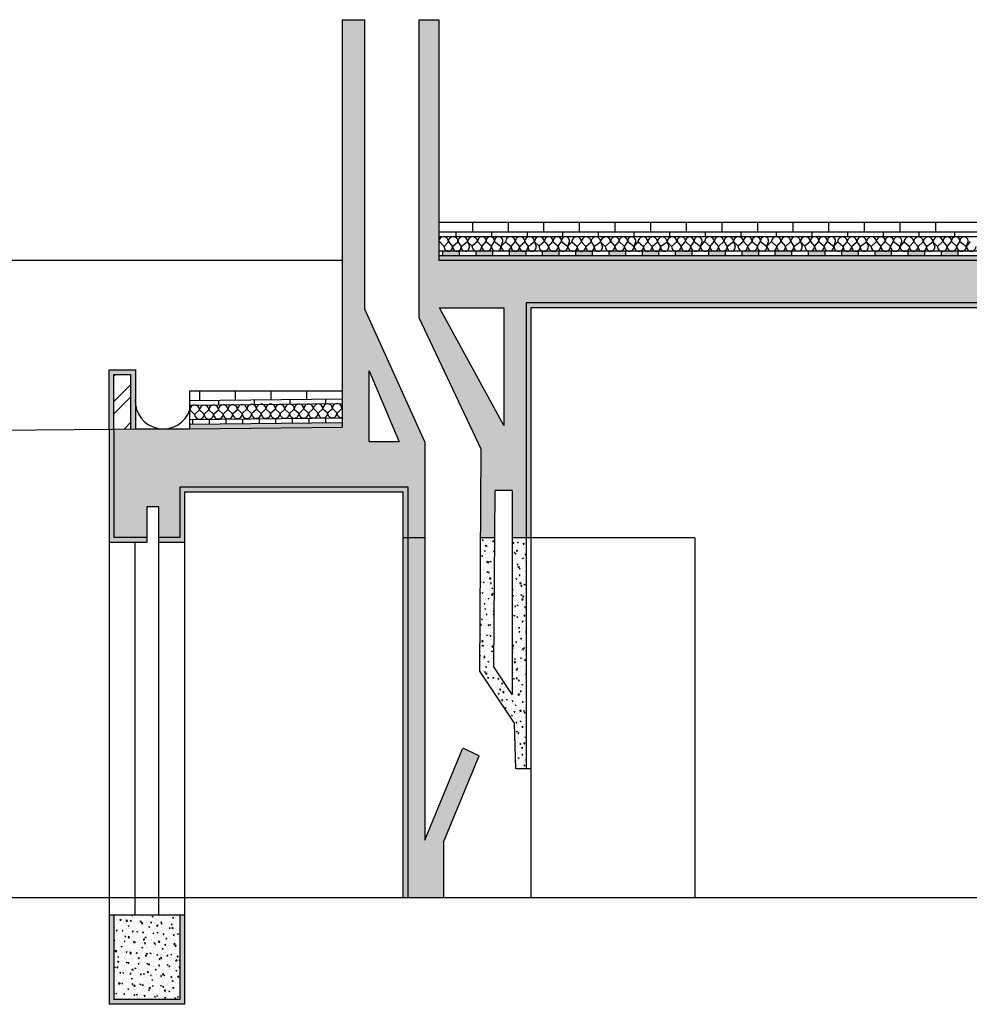
# Model space of a CAD drawing. Units: metres. Extents: x 17.8 to 52.3, y 14.9 to 51.5.
# Drawn here: x 24.7 to 28.7, y 14.9 to 19.1 of the extents above; entities that cross this region are included whole.
import ezdxf

# ---------------------------------------------------------------- set-up
doc = ezdxf.new("R2010")
doc.units = ezdxf.units.M
doc.header["$LTSCALE"] = 0.1
doc.header["$MEASUREMENT"] = 0
for name, color, linetype in [('Corte', 1, 'Continuous'), ('Corte reboco', 30, 'Continuous'), ('Pormenor corte', 1, 'Continuous'), ('VIsta do corte', 40, 'Continuous'), ('Vãos100', 1, 'Continuous')]:
    doc.layers.add(name, color=color, linetype=linetype)
pattern_1 = [(50, (-7.02405, 0), (0.04303561, -0.003765128), [0.0045, -0.0495]), (355, (-7.02405, 0), (-0.00832508, 0.04513153), [0.0036, -0.0396]), (100.45144, (-7.020465, -0.000314), (0.03471053, 0.0413664), [0.00382441, -0.042068527]), (46.1842, (-7.02405, 0.012), (0.06403448, -0.00993116), [0.00675, -0.07425]), (96.63564, (-7.018715, 0.01117), (0.05607972, 0.05844712), [0.00573662, -0.06310283]), (351.18416, (-7.02405, 0.012), (0.05607972, 0.05844712), [0.0054, -0.0594]), (21, (-7.01805, 0.009), (0.035814423, -0.024157133), [0.0045, -0.0495]), (326, (-7.01805, 0.009), (0.01459892, 0.043509003), [0.0036, -0.0396]), (71.45144, (-7.015067, 0.006987), (0.050413343, 0.01935187), [0.00382441, -0.042068527]), (37.5, (-7.024051, 0), (0.0007295913, 0.019973631), [0, -0.03912, 0, -0.0402, 0, -0.03975]), (7.5, (-7.024051, 0), (0.015784172, 0.023664703), [0, -0.02292, 0, -0.03822, 0, -0.01515]), (327.5, (-7.037431, 0), (0.032029346, -0.0013532923), [0, -0.015, 0, -0.0468, 0, -0.0621]), (317.5, (-7.04343, 0), (0.03499117, 0.006006299), [0, -0.0195, 0, -0.03108, 0, -0.0441])]
pattern_2 = [(37.5, (-7.024051, 0), (-0.0003779601, 0.0115609426), [0, -0.00912, 0, -0.0102, 0, -0.00975]), (7.5, (-7.024051, 0), (0.01061866, 0.0169328764), [0, -0.00492, 0, -0.00822, 0, -0.00315]), (327.5, (-7.031431, 0), (0.0186848512, 3.39543e-05), [0, -0.003, 0, -0.0108, 0, -0.0141]), (317.5, (-7.031431, 0), (0.0180367596, 0.0052660534), [0, -0.0015, 0, -0.00708, 0, -0.0081])]

msp = doc.modelspace()

# ---------------------------------------------------------------- hatches: boundary and pattern name
at = {"layer": 'Pormenor corte', "lineweight": 25, "ltscale": 0.1}
h = msp.add_hatch(dxfattribs=at)
h.set_pattern_fill('AR-CONC', color=256, scale=0.006)
h.set_pattern_definition(pattern_1)
h.paths.add_polyline_path([(25.1907, 17.3714), (25.1007, 17.3706), (25.1007, 17.3705), (25.1007, 16.914), (25.2391, 16.914), (25.2391, 17.044), (25.2891, 17.044), (25.2891, 16.914), (25.3791, 16.914), (25.3791, 17.1274), (26.3378, 17.1274), (26.3378, 16.9136), (26.4099, 16.9136), (26.4099, 17.317), (26.1574, 17.8753), (26.1574, 19.0943), (26.0616, 19.0943), (26.0616, 17.5314), (26.0616, 17.4988), (26.0616, 17.4788), (26.0616, 17.4188), (26.0616, 17.3988), (26.0616, 17.3787), (25.4207, 17.3714)])
h.paths.add_polyline_path([(26.1754, 17.3166), (26.1754, 17.616), (26.3025, 17.3166)], flags=16)
h = msp.add_hatch(dxfattribs=at)
h.set_pattern_fill('AR-CONC', color=256, scale=0.006)
h.set_pattern_definition(pattern_1)
h.paths.add_polyline_path([(31.2262, 17.479), (29.8705, 17.479), (29.7605, 17.479), (29.7105, 17.479), (29.6306, 17.479), (29.6306, 17.2677), (30.9262, 17.2677), (30.9262, 17.1177), (31.0862, 17.1177), (31.0862, 17.2477), (31.1362, 17.2477), (31.1362, 17.1177), (31.2262, 17.1177), (31.2262, 17.354)])
h.paths.add_polyline_path([(29.8505, 18.0803), (26.4687, 18.0803), (26.4687, 19.0943), (26.3866, 19.0943), (26.3866, 17.8391), (26.6477, 17.2858), (26.6452, 16.9136), (26.7046, 16.9136), (26.706, 17.1129), (26.7785, 17.1129), (26.7785, 16.9136), (26.8369, 16.9136), (26.8369, 17.9019), (29.6306, 17.9019), (29.6306, 17.479), (29.7105, 17.479), (29.7105, 17.8819), (29.7105, 17.9569), (29.7605, 17.9569), (29.7605, 17.479), (29.8505, 17.479)])
h.paths.add_polyline_path([(26.7426, 17.3864), (26.4721, 17.881), (26.7426, 17.881)], flags=16)
h = msp.add_hatch(dxfattribs=at)
h.set_pattern_fill('AR-SAND', color=256, scale=0.009)
h.set_pattern_definition([(37.5, (-7.024051, 0), (-0.00056694, 0.017341414), [0, -0.01368, 0, -0.0153, 0, -0.014625]), (7.5, (-7.024051, 0), (0.01592799, 0.025399315), [0, -0.00738, 0, -0.01233, 0, -0.004725]), (327.5, (-7.035121, 0), (0.028027277, 5.09315e-05), [0, -0.0045, 0, -0.0162, 0, -0.02115]), (317.5, (-7.035121, 0), (0.02705514, 0.00789908), [0, -0.00225, 0, -0.01062, 0, -0.01215])])
h.paths.add_polyline_path([(26.8369, 17.9019), (26.8369, 16.9136), (26.8569, 16.9136), (26.8569, 17.8819), (29.6106, 17.8819), (29.6106, 17.2477), (30.9062, 17.2477), (30.9062, 17.0977), (31.0862, 17.0977), (31.0862, 17.1177), (30.9262, 17.1177), (30.9262, 17.2677), (29.6306, 17.2677), (29.6306, 17.9019)])
h.paths.add_polyline_path([(29.8705, 18.0803), (29.8505, 18.0803), (29.8505, 17.479), (29.8705, 17.479)])
h.paths.add_polyline_path([(29.8505, 18.3103), (29.8505, 18.0803), (29.8705, 18.0803), (29.8705, 18.3303), (29.7605, 18.3303), (29.7605, 18.0803), (29.7805, 18.0803), (29.7805, 18.3103)])
h = msp.add_hatch(dxfattribs=at)
h.set_pattern_fill('ANSI32', color=256, scale=0.3)
h.set_pattern_definition([(45, (-7.02405, 0), (-0.0795495, 0.0795495), []), (45, (-6.97102, 0), (-0.0795495, 0.0795495), [])])
h.paths.add_polyline_path([(25.1707, 17.6005), (25.1007, 17.6005), (25.1007, 17.3706), (25.1707, 17.3712)])
h.paths.add_polyline_path([(29.8505, 18.3103), (29.7805, 18.3103), (29.7805, 18.0803), (29.8505, 18.0803)])
h.paths.add_polyline_path([(31.2262, 17.709), (31.1562, 17.709), (31.1562, 17.479), (31.2262, 17.479)])
h = msp.add_hatch(color=256, dxfattribs=at)
h.dxf.hatch_style = 1
h.paths.add_polyline_path([(28.6548, 18.1203), (28.5848, 18.1203), (28.5848, 18.1003), (28.6548, 18.1003)])
h.paths.add_polyline_path([(28.5148, 18.1203), (28.4448, 18.1203), (28.4448, 18.1003), (28.5148, 18.1003)])
h.paths.add_polyline_path([(28.3748, 18.1203), (28.3048, 18.1203), (28.3048, 18.1003), (28.3748, 18.1003)])
h.paths.add_polyline_path([(28.2348, 18.1203), (28.1648, 18.1203), (28.1648, 18.1003), (28.2348, 18.1003)])
h.paths.add_polyline_path([(28.0948, 18.1203), (28.0248, 18.1203), (28.0248, 18.1003), (28.0948, 18.1003)])
h.paths.add_polyline_path([(27.9548, 18.1203), (27.8848, 18.1203), (27.8848, 18.1003), (27.9548, 18.1003)])
h.paths.add_polyline_path([(27.8148, 18.1203), (27.7448, 18.1203), (27.7448, 18.1003), (27.8148, 18.1003)])
h.paths.add_polyline_path([(27.6748, 18.1203), (27.6048, 18.1203), (27.6048, 18.1003), (27.6748, 18.1003)])
h.paths.add_polyline_path([(27.5348, 18.1203), (27.4648, 18.1203), (27.4648, 18.1003), (27.5348, 18.1003)])
h.paths.add_polyline_path([(27.3948, 18.1203), (27.3248, 18.1203), (27.3248, 18.1003), (27.3948, 18.1003)])
h.paths.add_polyline_path([(27.2548, 18.1203), (27.1848, 18.1203), (27.1848, 18.1003), (27.2548, 18.1003)])
h.paths.add_polyline_path([(27.1148, 18.1203), (27.0448, 18.1203), (27.0448, 18.1003), (27.1148, 18.1003)])
h.paths.add_polyline_path([(26.9748, 18.1203), (26.9048, 18.1203), (26.9048, 18.1003), (26.9748, 18.1003)])
h.paths.add_polyline_path([(26.8348, 18.1203), (26.7648, 18.1203), (26.7648, 18.1003), (26.8348, 18.1003)])
h.paths.add_polyline_path([(26.6948, 18.1203), (26.6248, 18.1203), (26.6248, 18.1003), (26.6948, 18.1003)])
h.paths.add_polyline_path([(26.5548, 18.1203), (26.4848, 18.1203), (26.4848, 18.1003), (26.5548, 18.1003)])
h = msp.add_hatch(dxfattribs=at)
h.set_pattern_fill('AR-SAND', color=256, scale=0.006)
h.set_pattern_definition(pattern_2)
h.paths.add_polyline_path([(29.7605, 18.1003), (26.4687, 18.1003), (26.4687, 18.0803), (29.7605, 18.0803)])
h = msp.add_hatch(dxfattribs=at)
h.set_pattern_fill('AR-SAND', color=256, scale=0.006)
h.set_pattern_definition(pattern_2)
h.paths.add_polyline_path([(25.1007, 17.3706), (25.0807, 17.3705), (25.0807, 16.894), (25.2391, 16.894), (25.2391, 16.914), (25.1007, 16.914)])
h.paths.add_polyline_path([(25.1907, 17.6205), (25.0807, 17.6205), (25.0807, 17.3705), (25.1007, 17.3706), (25.1007, 17.6005), (25.1707, 17.6005), (25.1707, 17.3712), (25.1907, 17.3714), (25.1907, 17.4838, -0.025736), (25.1907, 17.4959)])
h.paths.add_polyline_path([(25.3991, 17.1074), (26.3178, 17.1074), (26.3178, 16.9136), (26.3378, 16.9136), (26.3378, 17.1274), (25.3791, 17.1274), (25.3791, 16.914), (25.2891, 16.914), (25.2891, 16.894), (25.3991, 16.894)])
h.paths.add_polyline_path([(26.3378, 16.9136), (26.3178, 16.9136), (26.3178, 15.3996), (26.3378, 15.3996)])
h.paths.add_polyline_path([(25.3991, 15.3244), (25.3791, 15.3244), (25.3791, 14.9693), (25.1007, 14.9693), (25.1007, 15.3244), (25.0807, 15.3244), (25.0807, 14.9493), (25.3991, 14.9493)])
h = msp.add_hatch(dxfattribs=at)
h.set_pattern_fill('AR-SAND', color=256, scale=0.006)
h.set_pattern_definition(pattern_2)
h.paths.add_polyline_path([(26.0616, 17.3988), (25.4207, 17.3914), (25.4207, 17.3714), (26.0616, 17.3787)])
h = msp.add_hatch(dxfattribs=at)
h.set_pattern_fill('AR-CONC', color=256, scale=0.006)
h.set_pattern_definition(pattern_1)
h.paths.add_polyline_path([(26.3378, 15.3996), (26.488, 15.3996), (26.488, 15.6314), (26.6391, 15.9955), (26.5697, 16.0273), (26.4099, 15.641), (26.4099, 16.9136), (26.3378, 16.9136)])
h = msp.add_hatch(dxfattribs=at)
h.set_pattern_fill('AR-CONC', color=256, scale=0.006)
h.set_pattern_definition(pattern_1)
h.paths.add_polyline_path([(26.7785, 16.2534), (26.7009, 16.3696), (26.7046, 16.9136), (26.6452, 16.9136), (26.6413, 16.3518), (26.7877, 16.1326), (26.7938, 15.9408), (26.8369, 15.9408), (26.8369, 16.9136), (26.7785, 16.9136)])
h = msp.add_hatch(dxfattribs=at)
h.set_pattern_fill('AR-CONC', color=256, scale=0.006)
h.set_pattern_definition(pattern_1)
h.paths.add_polyline_path([(25.1007, 14.9693), (25.3791, 14.9693), (25.3791, 15.3244), (25.1007, 15.3244)])

# ---------------------------------------------------------------- linework, layer by layer
at = {"layer": 'Corte', "lineweight": 25, "ltscale": 0.1}
for p, q in [((26.0616, 19.0943), (26.1574, 19.0943)), ((26.0616, 19.0943), (26.0616, 17.5314)), ((26.1574, 17.8753), (26.1574, 19.0943)), ((26.3866, 17.8391), (26.3866, 19.0943)), ((26.3866, 19.0943), (26.4687, 19.0943)), ((26.4687, 19.0943), (26.4687, 18.0803)), ((29.7605, 18.0803), (26.4687, 18.0803)), ((26.4099, 17.317), (26.1574, 17.8753)), ((26.7426, 17.3864), (26.4721, 17.881)), ((26.4721, 17.881), (26.7426, 17.881)), ((26.7426, 17.881), (26.7426, 17.3864)), ((29.6106, 17.8819), (26.8569, 17.8819)), ((26.8569, 17.8819), (26.8569, 15.9408)), ((26.6477, 17.2858), (26.3866, 17.8391)), ((26.1754, 17.3166), (26.1754, 17.616)), ((26.1754, 17.616), (26.3025, 17.3166)), ((26.0616, 17.4788), (26.0616, 17.4188)), ((25.0807, 17.3705), (25.0807, 14.9493)), ((26.0616, 17.3988), (26.0616, 17.3787)), ((26.3025, 17.3166), (26.1754, 17.3166)), ((26.4099, 17.317), (26.4099, 15.641)), ((26.6413, 16.3518), (26.6477, 17.2858)), ((25.3991, 14.9493), (25.3991, 17.1074)), ((25.3991, 17.1074), (26.3178, 17.1074)), ((26.3178, 17.1074), (26.3178, 15.3996)), ((26.7009, 16.3696), (26.706, 17.1129)), ((26.7785, 17.1129), (26.706, 17.1129)), ((26.7785, 17.1129), (26.7785, 16.2534)), ((26.4099, 16.9136), (26.3178, 16.9136)), ((26.7046, 16.9136), (26.6452, 16.9136)), ((26.8569, 16.9136), (26.7785, 16.9136)), ((25.2391, 16.894), (25.0807, 16.894)), ((25.1899, 15.3244), (25.1899, 16.894)), ((25.3991, 16.894), (25.2891, 16.894)), ((25.2899, 15.3244), (25.2899, 16.894)), ((26.7877, 16.1326), (26.6413, 16.3518)), ((26.7785, 16.2534), (26.7009, 16.3696)), ((26.7938, 15.9408), (26.7877, 16.1326)), ((26.4099, 15.641), (26.5687, 16.0247)), ((26.6391, 15.9955), (26.5698, 16.0272)), ((26.488, 15.6314), (26.6391, 15.9955)), ((26.8569, 15.9408), (26.7938, 15.9408)), ((26.488, 15.6314), (26.488, 15.3996)), ((25.3991, 15.3996), (31.2462, 15.3996)), ((25.3991, 15.3244), (25.0807, 15.3244)), ((25.3991, 14.9493), (25.0807, 14.9493))]:
    msp.add_line(p, q, dxfattribs=at)
at = {"layer": 'Corte reboco', "lineweight": 25, "ltscale": 0.1}
for p, q in [((29.6306, 17.9019), (26.8369, 17.9019)), ((26.8369, 17.9019), (26.8369, 15.9408)), ((25.1007, 17.3705), (25.1007, 16.914)), ((25.3791, 17.1274), (26.3378, 17.1274)), ((25.3791, 16.914), (25.3791, 17.1274)), ((26.3378, 17.1274), (26.3378, 15.3996)), ((25.2391, 16.914), (25.1007, 16.914)), ((25.3791, 16.914), (25.2891, 16.914)), ((25.1007, 15.3244), (25.1007, 14.9693)), ((25.3791, 14.9693), (25.3791, 15.3244)), ((25.3791, 14.9693), (25.1007, 14.9693))]:
    msp.add_line(p, q, dxfattribs=at)
msp.add_lwpolyline([(25.1007, 17.3705), (25.1007, 17.6005), (25.1707, 17.6005), (25.1707, 17.3714)], dxfattribs=at)
at = {"layer": 'Pormenor corte', "lineweight": 25, "ltscale": 0.1}
for p, q in [((29.7605, 18.2403), (26.4687, 18.2403)), ((26.6105, 18.2403), (26.6105, 18.2003)), ((26.7605, 18.2403), (26.7605, 18.202)), ((26.7605, 18.2403), (26.7605, 18.202)), ((26.9105, 18.2403), (26.9105, 18.202)), ((27.0605, 18.2403), (27.0605, 18.202)), ((27.0605, 18.2403), (27.0605, 18.202)), ((27.2105, 18.2403), (27.2105, 18.202)), ((27.3605, 18.2403), (27.3605, 18.202)), ((27.5105, 18.2403), (27.5105, 18.202)), ((27.6605, 18.2403), (27.6605, 18.202)), ((27.8105, 18.2403), (27.8105, 18.202)), ((27.9605, 18.2403), (27.9605, 18.2014)), ((28.1105, 18.2403), (28.1105, 18.2014)), ((28.2605, 18.2403), (28.2605, 18.2014)), ((28.4105, 18.2403), (28.4105, 18.2014)), ((28.5605, 18.2403), (28.5605, 18.2014)), ((29.7605, 18.2003), (26.4687, 18.2003)), ((26.5405, 18.2003), (26.5405, 18.1803)), ((26.6905, 18.2003), (26.6905, 18.1803)), ((26.8405, 18.2003), (26.8405, 18.1803)), ((26.9905, 18.2003), (26.9905, 18.1803)), ((26.9905, 18.2003), (26.9905, 18.1803)), ((27.1405, 18.2003), (27.1405, 18.1803)), ((27.1405, 18.2003), (27.1405, 18.1803)), ((27.1405, 18.2003), (27.1405, 18.1803)), ((27.1405, 18.2003), (27.1405, 18.1803)), ((27.1405, 18.2003), (27.1405, 18.1803)), ((27.1405, 18.2003), (27.1405, 18.1803)), ((27.1405, 18.2003), (27.1405, 18.1803)), ((27.2905, 18.2003), (27.2905, 18.1803)), ((27.2905, 18.2003), (27.2905, 18.1803)), ((27.4405, 18.2003), (27.4405, 18.1803)), ((27.5905, 18.2003), (27.5905, 18.1803)), ((27.7405, 18.2003), (27.7405, 18.1803)), ((27.7405, 18.2003), (27.7405, 18.1803)), ((27.8905, 18.2003), (27.8905, 18.1803)), ((27.8905, 18.2003), (27.8905, 18.1803)), ((27.8905, 18.2003), (27.8905, 18.1803)), ((27.8905, 18.2003), (27.8905, 18.1803)), ((27.8905, 18.2003), (27.8905, 18.1803)), ((27.8905, 18.2003), (27.8905, 18.1803)), ((27.8905, 18.2003), (27.8905, 18.1803)), ((28.0405, 18.2003), (28.0405, 18.1803)), ((28.0405, 18.2003), (28.0405, 18.1803)), ((28.1905, 18.2003), (28.1905, 18.1803)), ((28.3405, 18.2003), (28.3405, 18.1803)), ((28.4905, 18.2003), (28.4905, 18.1803)), ((28.4905, 18.2003), (28.4905, 18.1803)), ((28.6405, 18.2003), (28.6405, 18.1803)), ((28.6405, 18.2003), (28.6405, 18.1803)), ((28.6405, 18.2003), (28.6405, 18.1803)), ((28.6405, 18.2003), (28.6405, 18.1803)), ((28.6405, 18.2003), (28.6405, 18.1803)), ((28.6405, 18.2003), (28.6405, 18.1803)), ((28.6405, 18.2003), (28.6405, 18.1803)), ((29.7605, 18.1803), (26.4687, 18.1803)), ((26.4915, 18.1396), (26.509, 18.1598)), ((26.509, 18.1602), (26.5272, 18.1396)), ((26.5272, 18.1396), (26.5496, 18.1598)), ((26.5496, 18.1598), (26.563, 18.1396)), ((26.563, 18.1396), (26.5901, 18.1602)), ((26.5901, 18.1602), (26.5976, 18.1393)), ((26.6094, 18.1404), (26.5901, 18.1598)), ((26.6324, 18.1606), (26.6094, 18.1404)), ((26.6324, 18.1606), (26.65, 18.1404)), ((26.65, 18.1399), (26.6681, 18.1606)), ((26.6681, 18.1606), (26.6905, 18.1404)), ((26.6905, 18.1404), (26.704, 18.1606)), ((26.704, 18.1606), (26.7311, 18.1399)), ((26.7311, 18.1399), (26.7379, 18.1606)), ((26.7311, 18.1404), (26.7501, 18.1598)), ((26.7501, 18.1598), (26.773, 18.1396)), ((26.773, 18.1396), (26.7906, 18.1598)), ((26.7906, 18.1602), (26.8088, 18.1396)), ((26.8088, 18.1396), (26.8311, 18.1598)), ((26.8311, 18.1598), (26.8446, 18.1396)), ((26.8446, 18.1396), (26.8717, 18.1602)), ((26.8717, 18.1602), (26.8792, 18.1393)), ((26.891, 18.1403), (26.8717, 18.1598)), ((26.9139, 18.1606), (26.891, 18.1403)), ((26.9139, 18.1606), (26.9315, 18.1403)), ((26.9315, 18.1399), (26.9497, 18.1605)), ((26.9497, 18.1605), (26.9721, 18.1403)), ((26.9721, 18.1403), (26.9855, 18.1606)), ((26.9855, 18.1606), (27.0126, 18.1399)), ((27.0126, 18.1399), (27.0195, 18.1606)), ((27.0126, 18.1403), (27.0289, 18.1592)), ((27.0289, 18.1592), (27.0519, 18.139)), ((27.0519, 18.139), (27.0695, 18.1592)), ((27.0695, 18.1596), (27.0876, 18.139)), ((27.0876, 18.139), (27.11, 18.1592)), ((27.11, 18.1592), (27.1235, 18.139)), ((27.1235, 18.139), (27.1506, 18.1596)), ((27.1506, 18.1596), (27.1581, 18.1387)), ((27.1698, 18.1397), (27.1506, 18.1592)), ((27.1928, 18.16), (27.1698, 18.1397)), ((27.1928, 18.16), (27.2104, 18.1397)), ((27.2104, 18.1393), (27.2285, 18.1599)), ((27.2285, 18.1599), (27.2509, 18.1397)), ((27.2509, 18.1397), (27.2644, 18.16)), ((27.2644, 18.16), (27.2915, 18.1393)), ((27.2915, 18.1393), (27.2984, 18.16)), ((27.2915, 18.1393), (27.3084, 18.1592)), ((27.3084, 18.1592), (27.3314, 18.139)), ((27.3314, 18.139), (27.349, 18.1592)), ((27.349, 18.1596), (27.3671, 18.139)), ((27.3671, 18.139), (27.3895, 18.1592)), ((27.3895, 18.1592), (27.4029, 18.139)), ((27.4029, 18.139), (27.43, 18.1596)), ((27.43, 18.1596), (27.4375, 18.1387)), ((27.4493, 18.1397), (27.43, 18.1592)), ((27.4723, 18.1599), (27.4493, 18.1397)), ((27.4723, 18.1599), (27.4899, 18.1397)), ((27.4899, 18.1393), (27.508, 18.1599)), ((27.508, 18.1599), (27.5304, 18.1397)), ((27.5304, 18.1397), (27.5439, 18.1599)), ((27.5439, 18.1599), (27.571, 18.1393)), ((27.571, 18.1393), (27.5778, 18.1599)), ((27.6115, 18.1397), (27.6291, 18.1599)), ((27.6291, 18.1604), (27.6472, 18.1397)), ((27.6472, 18.1397), (27.6696, 18.1599)), ((27.6696, 18.1599), (27.6831, 18.1397)), ((27.6831, 18.1397), (27.7102, 18.1604)), ((27.7102, 18.1604), (27.7177, 18.1394)), ((27.7295, 18.1405), (27.7102, 18.1599)), ((27.7524, 18.1607), (27.7295, 18.1405)), ((27.7524, 18.1607), (27.77, 18.1405)), ((27.77, 18.1401), (27.7882, 18.1607)), ((27.7882, 18.1607), (27.8106, 18.1405)), ((27.8106, 18.1405), (27.824, 18.1607)), ((27.824, 18.1607), (27.8511, 18.1401)), ((27.8511, 18.1401), (27.858, 18.1607)), ((27.8511, 18.1405), (27.8701, 18.1599)), ((27.8701, 18.1599), (27.893, 18.1397)), ((27.893, 18.1397), (27.9106, 18.1599)), ((27.9106, 18.1603), (27.9288, 18.1397)), ((27.9288, 18.1397), (27.9512, 18.1599)), ((27.9512, 18.1599), (27.9646, 18.1397)), ((27.9646, 18.1397), (27.9917, 18.1603)), ((27.9917, 18.1603), (27.9992, 18.1394)), ((28.011, 18.1405), (27.9917, 18.1599)), ((28.034, 18.1607), (28.011, 18.1405)), ((28.034, 18.1607), (28.0516, 18.1405)), ((28.0516, 18.14), (28.0697, 18.1607)), ((28.0697, 18.1607), (28.0921, 18.1405)), ((28.0921, 18.1405), (28.1056, 18.1607)), ((28.1056, 18.1607), (28.1326, 18.14)), ((28.1326, 18.14), (28.1395, 18.1607)), ((28.1326, 18.1405), (28.149, 18.1593)), ((28.149, 18.1593), (28.1719, 18.1391)), ((28.1719, 18.1391), (28.1895, 18.1593)), ((28.1895, 18.1597), (28.2077, 18.1391)), ((28.2077, 18.1391), (28.2301, 18.1593)), ((28.2301, 18.1593), (28.2435, 18.1391)), ((28.2435, 18.1391), (28.2706, 18.1597)), ((28.2706, 18.1597), (28.2781, 18.1388)), ((28.2899, 18.1399), (28.2706, 18.1593)), ((28.3128, 18.1601), (28.2899, 18.1399)), ((28.3128, 18.1601), (28.3304, 18.1399)), ((28.3304, 18.1394), (28.3486, 18.1601)), ((28.3486, 18.1601), (28.371, 18.1399)), ((28.371, 18.1399), (28.3844, 18.1601)), ((28.3844, 18.1601), (28.4115, 18.1394)), ((28.4115, 18.1394), (28.4184, 18.1601)), ((28.4115, 18.1394), (28.4285, 18.1593)), ((28.4285, 18.1593), (28.4514, 18.1391)), ((28.4514, 18.1391), (28.469, 18.1593)), ((28.469, 18.1597), (28.4872, 18.1391)), ((28.4872, 18.1391), (28.5095, 18.1593)), ((28.5095, 18.1593), (28.523, 18.1391)), ((28.523, 18.1391), (28.5501, 18.1597)), ((28.5501, 18.1597), (28.5576, 18.1388)), ((28.5694, 18.1398), (28.5501, 18.1593)), ((28.5923, 18.1601), (28.5694, 18.1398)), ((28.5923, 18.1601), (28.6099, 18.1398)), ((28.6099, 18.1394), (28.6281, 18.16)), ((28.6281, 18.16), (28.6505, 18.1398)), ((28.6505, 18.1398), (28.6639, 18.1601)), ((28.6639, 18.1601), (28.691, 18.1394)), ((28.691, 18.1394), (28.6979, 18.1601)), ((29.7605, 18.1203), (26.4687, 18.1203)), ((26.4848, 18.1203), (26.4848, 18.1003)), ((26.5548, 18.1203), (26.5548, 18.1003)), ((26.6248, 18.1203), (26.6248, 18.1003)), ((26.6948, 18.1203), (26.6948, 18.1003)), ((26.7648, 18.1203), (26.7648, 18.1003)), ((26.8348, 18.1203), (26.8348, 18.1003)), ((26.9048, 18.1203), (26.9048, 18.1003)), ((26.9748, 18.1203), (26.9748, 18.1003)), ((27.0448, 18.1203), (27.0448, 18.1003)), ((27.1148, 18.1203), (27.1148, 18.1003)), ((27.1848, 18.1203), (27.1848, 18.1003)), ((27.2548, 18.1203), (27.2548, 18.1003)), ((27.3248, 18.1203), (27.3248, 18.1003)), ((27.3948, 18.1203), (27.3948, 18.1003)), ((27.4648, 18.1203), (27.4648, 18.1003)), ((27.5348, 18.1203), (27.5348, 18.1003)), ((27.6048, 18.1203), (27.6048, 18.1003)), ((27.6748, 18.1203), (27.6748, 18.1003)), ((27.7448, 18.1203), (27.7448, 18.1003)), ((27.8148, 18.1203), (27.8148, 18.1003)), ((27.8848, 18.1203), (27.8848, 18.1003)), ((27.9548, 18.1203), (27.9548, 18.1003)), ((27.9548, 18.1203), (27.9548, 18.1003)), ((28.0248, 18.1203), (28.0248, 18.1003)), ((28.0948, 18.1203), (28.0948, 18.1003)), ((28.1648, 18.1203), (28.1648, 18.1003)), ((28.1648, 18.1203), (28.1648, 18.1003)), ((28.1648, 18.1203), (28.1648, 18.1003)), ((28.1648, 18.1203), (28.1648, 18.1003)), ((28.1648, 18.1203), (28.1648, 18.1003)), ((28.2348, 18.1203), (28.2348, 18.1003)), ((28.3048, 18.1203), (28.3048, 18.1003)), ((28.3748, 18.1203), (28.3748, 18.1003)), ((28.4448, 18.1203), (28.4448, 18.1003)), ((28.5148, 18.1203), (28.5148, 18.1003)), ((28.5848, 18.1203), (28.5848, 18.1003)), ((28.6548, 18.1203), (28.6548, 18.1003)), ((29.7605, 18.1003), (26.4687, 18.1003)), ((25.4207, 17.3714), (25.4207, 17.5314)), ((25.4207, 17.5314), (26.0616, 17.5314)), ((25.4207, 17.4914), (26.0616, 17.4988)), ((25.4616, 17.5314), (25.4616, 17.4919)), ((25.5416, 17.4928), (25.5416, 17.4728)), ((25.6116, 17.5314), (25.6116, 17.4936)), ((25.6916, 17.4945), (25.6916, 17.4745)), ((25.7616, 17.5314), (25.7616, 17.4953)), ((25.8416, 17.4962), (25.8416, 17.4762)), ((25.9116, 17.5314), (25.9116, 17.497)), ((25.9916, 17.498), (25.9916, 17.478)), ((26.0616, 17.5314), (26.0616, 17.4988)), ((26.0616, 17.4988), (26.0616, 17.4788)), ((25.4207, 17.4714), (26.0616, 17.4788)), ((25.4202, 17.4114), (26.0616, 17.4188)), ((25.4316, 17.4115), (25.4316, 17.3915)), ((25.5016, 17.4123), (25.5016, 17.3923)), ((25.5716, 17.4131), (25.5716, 17.3931)), ((25.6416, 17.4139), (25.6416, 17.3939)), ((25.7116, 17.4147), (25.7116, 17.3947)), ((25.7816, 17.4155), (25.7816, 17.3955)), ((25.8516, 17.4163), (25.8516, 17.3963)), ((25.9216, 17.4171), (25.9216, 17.3971)), ((25.9916, 17.4179), (25.9916, 17.3979)), ((26.0616, 17.4188), (26.0616, 17.3988)), ((25.1907, 17.3714), (25.4207, 17.3714)), ((25.4205, 17.3914), (26.0616, 17.3988)), ((25.4207, 17.3714), (26.0616, 17.3787))]:
    msp.add_line(p, q, dxfattribs=at)
for points in [[(25.0807, 17.3705), (25.0807, 17.6205), (25.1907, 17.6205), (25.1907, 17.3714)], [(25.3991, 16.894), (25.2891, 16.894), (25.2891, 17.044), (25.2391, 17.044), (25.2391, 16.894)]]:
    msp.add_lwpolyline(points, dxfattribs=at)
for centre, radius, start, end in [((26.4888, 18.16), 0.0203, 359.4026, 180.5974), ((26.5293, 18.16), 0.0203, 359.4026, 180.5974), ((26.5699, 18.16), 0.0203, 359.4026, 180.5974), ((26.6111, 18.1594), 0.0209, 2.8708, 178.7696), ((26.6503, 18.1624), 0.018, 354.0473, 185.8718), ((26.686, 18.1624), 0.018, 354.2657, 185.815), ((26.721, 18.1632), 0.0172, 351.2627, 188.7373), ((26.7703, 18.16), 0.0203, 359.4026, 180.5974), ((26.8109, 18.16), 0.0203, 359.4026, 180.5974), ((26.8514, 18.16), 0.0203, 359.4026, 180.5974), ((26.8926, 18.1593), 0.0209, 2.8708, 178.7696), ((26.9318, 18.1624), 0.018, 354.0473, 185.8718), ((26.9676, 18.1624), 0.018, 354.2657, 185.815), ((27.0025, 18.1632), 0.0172, 351.2627, 188.7373), ((27.0492, 18.1594), 0.0203, 359.4026, 180.5974), ((27.0897, 18.1594), 0.0203, 359.4026, 180.5974), ((27.1303, 18.1594), 0.0203, 359.4026, 180.5974), ((27.1715, 18.1587), 0.0209, 2.8708, 178.7696), ((27.2107, 18.1618), 0.018, 354.0473, 185.8718), ((27.2465, 18.1618), 0.018, 354.2657, 185.815), ((27.2814, 18.1626), 0.0172, 351.2627, 188.7373), ((27.3287, 18.1594), 0.0203, 359.4026, 180.5974), ((27.3692, 18.1594), 0.0203, 359.4026, 180.5974), ((27.4098, 18.1594), 0.0203, 359.4026, 180.5974), ((27.451, 18.1587), 0.0209, 2.8708, 178.7696), ((27.4902, 18.1618), 0.018, 354.0473, 185.8718), ((27.5259, 18.1617), 0.018, 354.2657, 185.815), ((27.5609, 18.1626), 0.0172, 351.2627, 188.7373), ((27.6088, 18.1602), 0.0203, 359.4026, 180.5974), ((27.6494, 18.1602), 0.0203, 359.4026, 180.5974), ((27.6899, 18.1602), 0.0203, 359.4026, 180.5974), ((27.7311, 18.1595), 0.0209, 2.8708, 178.7696), ((27.7703, 18.1625), 0.018, 354.0473, 185.8718), ((27.8061, 18.1625), 0.018, 354.2657, 185.815), ((27.841, 18.1633), 0.0172, 351.2627, 188.7373), ((27.8904, 18.1601), 0.0203, 359.4026, 180.5974), ((27.9309, 18.1601), 0.0203, 359.4026, 180.5974), ((27.9715, 18.1601), 0.0203, 359.4026, 180.5974), ((28.0127, 18.1595), 0.0209, 2.8708, 178.7696), ((28.0518, 18.1625), 0.018, 354.0473, 185.8718), ((28.0876, 18.1625), 0.018, 354.2657, 185.815), ((28.1225, 18.1633), 0.0172, 351.2627, 188.7373), ((28.1692, 18.1595), 0.0203, 359.4026, 180.5974), ((28.2098, 18.1595), 0.0203, 359.4026, 180.5974), ((28.2503, 18.1595), 0.0203, 359.4026, 180.5974), ((28.2915, 18.1589), 0.0209, 2.8708, 178.7696), ((28.3307, 18.1619), 0.018, 354.0473, 185.8718), ((28.3665, 18.1619), 0.018, 354.2657, 185.815), ((28.4014, 18.1627), 0.0172, 351.2627, 188.7373), ((28.4487, 18.1595), 0.0203, 359.4026, 180.5974), ((28.4893, 18.1595), 0.0203, 359.4026, 180.5974), ((28.5298, 18.1595), 0.0203, 359.4026, 180.5974), ((28.571, 18.1589), 0.0209, 2.8708, 178.7696), ((28.6102, 18.1619), 0.018, 354.0473, 185.8718), ((28.646, 18.1619), 0.018, 354.2657, 185.815), ((28.6809, 18.1627), 0.0172, 351.2627, 188.7373), ((26.5093, 18.1378), 0.018, 174.1282, 5.9527), ((26.5451, 18.1378), 0.018, 174.185, 5.7343), ((26.5803, 18.1373), 0.0174, 172.3231, 6.765), ((26.6297, 18.1402), 0.0203, 179.4026, 0.5974), ((26.6702, 18.1402), 0.0203, 179.4026, 0.5974), ((26.7108, 18.1402), 0.0203, 179.4026, 0.5974), ((26.752, 18.1409), 0.021, 181.373, 356.4602), ((26.7909, 18.1377), 0.018, 174.1282, 5.9527), ((26.8267, 18.1378), 0.018, 174.185, 5.7343), ((26.8619, 18.1372), 0.0174, 172.3231, 6.765), ((26.9112, 18.1401), 0.0203, 179.4026, 0.5974), ((26.9518, 18.1401), 0.0203, 179.4026, 0.5974), ((26.9923, 18.1401), 0.0203, 179.4026, 0.5974), ((27.0329, 18.1401), 0.0203, 179.4026, 341.6051), ((27.0698, 18.1371), 0.018, 174.1282, 5.9527), ((27.1055, 18.1372), 0.018, 174.185, 5.7343), ((27.1407, 18.1366), 0.0174, 172.3231, 6.765), ((27.1901, 18.1395), 0.0203, 179.4026, 0.5974), ((27.2307, 18.1395), 0.0203, 179.4026, 0.5974), ((27.2712, 18.1395), 0.0203, 179.4026, 0.5974), ((27.3117, 18.1395), 0.0203, 179.4026, 0.5974), ((27.3492, 18.1371), 0.018, 174.1282, 5.9527), ((27.385, 18.1372), 0.018, 174.185, 5.7343), ((27.4202, 18.1366), 0.0174, 172.3231, 6.765), ((27.4696, 18.1395), 0.0203, 179.4026, 0.5974), ((27.5101, 18.1395), 0.0203, 179.4026, 0.5974), ((27.5507, 18.1395), 0.0203, 179.4026, 0.5974), ((27.5912, 18.1395), 0.0203, 179.4026, 0.5974), ((27.6294, 18.1379), 0.018, 174.1282, 5.9527), ((27.6652, 18.1379), 0.018, 174.185, 5.7343), ((27.7004, 18.1374), 0.0174, 172.3231, 6.765), ((27.7497, 18.1403), 0.0203, 179.4026, 0.5974), ((27.7903, 18.1403), 0.0203, 179.4026, 0.5974), ((27.8308, 18.1403), 0.0203, 179.4026, 0.5974), ((27.8721, 18.141), 0.021, 181.373, 356.4602), ((27.9109, 18.1379), 0.018, 174.1282, 5.9527), ((27.9467, 18.1379), 0.018, 174.185, 5.7343), ((27.9819, 18.1374), 0.0174, 172.3231, 6.765), ((28.0313, 18.1402), 0.0203, 179.4026, 0.5974), ((28.0718, 18.1402), 0.0203, 179.4026, 0.5974), ((28.1124, 18.1402), 0.0203, 179.4026, 0.5974), ((28.1529, 18.1402), 0.0203, 179.4026, 341.6051), ((28.1898, 18.1372), 0.018, 174.1282, 5.9527), ((28.2256, 18.1373), 0.018, 174.185, 5.7343), ((28.2608, 18.1368), 0.0174, 172.3231, 6.765), ((28.3102, 18.1396), 0.0203, 179.4026, 0.5974), ((28.3507, 18.1396), 0.0203, 179.4026, 0.5974), ((28.3912, 18.1396), 0.0203, 179.4026, 0.5974), ((28.4318, 18.1396), 0.0203, 179.4026, 0.5974), ((28.4693, 18.1372), 0.018, 174.1282, 5.9527), ((28.5051, 18.1373), 0.018, 174.185, 5.7343), ((28.5403, 18.1368), 0.0174, 172.3231, 6.765), ((28.5896, 18.1396), 0.0203, 179.4026, 0.5974), ((28.6302, 18.1396), 0.0203, 179.4026, 0.5974), ((28.6707, 18.1396), 0.0203, 179.4026, 0.5974), ((28.7113, 18.1396), 0.0203, 179.4026, 0.5974), ((25.3088, 17.4899), 0.1183, 177.0515, 341.0308)]:
    msp.add_arc(centre, radius, start, end, dxfattribs=at)
at = {"layer": 'VIsta do corte', "lineweight": 25, "ltscale": 0.1}
for p, q in [((26.0616, 18.0803), (17.7847, 18.0803)), ((17.7847, 17.3089), (25.4207, 17.3733)), ((27.5469, 16.9136), (26.8569, 16.9136)), ((27.5469, 16.9136), (27.5469, 15.3996)), ((26.8569, 16.9113), (26.8569, 15.3996)), ((17.7847, 15.3996), (25.0807, 15.3996)), ((17.7847, 15.3996), (31.2462, 15.3996))]:
    msp.add_line(p, q, dxfattribs=at)
at = {"layer": 'Vãos100', "lineweight": 25, "ltscale": 0.1}
for p, q in [((26.4915, 18.1396), (26.4687, 18.1628)), ((27.571, 18.1393), (27.5885, 18.1599)), ((27.5885, 18.1599), (27.6115, 18.1397)), ((28.691, 18.1398), (28.7086, 18.1601)), ((25.4405, 17.4316), (25.4207, 17.4514)), ((25.4405, 17.472), (25.4405, 17.4716)), ((25.4405, 17.4316), (25.4607, 17.4524)), ((25.4607, 17.4524), (25.4805, 17.4331)), ((25.4805, 17.4331), (25.5007, 17.4512)), ((25.5007, 17.4512), (25.5205, 17.4336)), ((25.5205, 17.4336), (25.5407, 17.4517)), ((25.5407, 17.4517), (25.5605, 17.433)), ((25.5605, 17.433), (25.5806, 17.4527)), ((25.5806, 17.4527), (25.6005, 17.4345)), ((25.6005, 17.4345), (25.6206, 17.4532)), ((25.6208, 17.4552), (25.6405, 17.436)), ((25.6405, 17.436), (25.6607, 17.4541)), ((25.6607, 17.4541), (25.6805, 17.4364)), ((25.6805, 17.4364), (25.7007, 17.4545)), ((25.7007, 17.4545), (25.7205, 17.4359)), ((25.7205, 17.4359), (25.7407, 17.4556)), ((25.7407, 17.4556), (25.7605, 17.4374)), ((25.7605, 17.4374), (25.7807, 17.4561)), ((25.7803, 17.4559), (25.8, 17.4366)), ((25.8, 17.4366), (25.8203, 17.4547)), ((25.8203, 17.4547), (25.84, 17.4371)), ((25.84, 17.4371), (25.8603, 17.4552)), ((25.8603, 17.4552), (25.8801, 17.4365)), ((25.8801, 17.4365), (25.9002, 17.4563)), ((25.9002, 17.4563), (25.9201, 17.438)), ((25.9201, 17.438), (25.9402, 17.4567)), ((25.9406, 17.4576), (25.9603, 17.4383)), ((25.9603, 17.4383), (25.9805, 17.4564)), ((25.9805, 17.4564), (26.0003, 17.4388)), ((26.0003, 17.4388), (26.0205, 17.4569)), ((26.0205, 17.4569), (26.0403, 17.4382)), ((26.0403, 17.4382), (26.0605, 17.4579)), ((26.0605, 17.4579), (26.0616, 17.4568))]:
    msp.add_line(p, q, dxfattribs=at)
for centre, start, end in [((25.4407, 17.452), 359.7292, 181.5993), ((25.4807, 17.4513), 359.7292, 181.5993), ((25.5207, 17.4518), 359.7292, 181.5993), ((25.5606, 17.4529), 359.7292, 181.5993), ((25.6006, 17.4533), 359.7292, 181.5993), ((25.6407, 17.4542), 359.7292, 181.5993), ((25.6807, 17.4546), 359.7292, 181.5993), ((25.7206, 17.4557), 359.7292, 181.5993), ((25.7607, 17.4561), 359.7292, 181.5993), ((25.8003, 17.4548), 359.7292, 181.5993), ((25.8403, 17.4553), 359.7292, 181.5993), ((25.8802, 17.4564), 359.7292, 181.5993), ((25.9202, 17.4568), 359.7292, 181.5993), ((25.9605, 17.4565), 359.7292, 181.5993), ((26.0005, 17.457), 359.7292, 181.5993), ((26.0404, 17.4581), 359.7292, 181.5993), ((26.0805, 17.4585), 160.0455, 181.5993), ((25.4605, 17.4324), 182.1248, 2.1248), ((25.5005, 17.4328), 182.1248, 2.1248), ((25.5405, 17.4333), 182.1248, 2.1248), ((25.5805, 17.4338), 182.1248, 2.1248), ((25.6205, 17.4352), 182.1248, 2.1248), ((25.6605, 17.4357), 182.1248, 2.1248), ((25.7005, 17.4362), 182.1248, 2.1248), ((25.7405, 17.4366), 182.1248, 2.1248), ((25.78, 17.4359), 182.1248, 2.1248), ((25.82, 17.4364), 182.1248, 2.1248), ((25.8601, 17.4368), 182.1248, 2.1248), ((25.9001, 17.4373), 182.1248, 2.1248), ((25.9403, 17.4376), 182.1248, 2.1248), ((25.9803, 17.438), 182.1248, 2.1248), ((26.0203, 17.4385), 182.1248, 2.1248), ((26.0603, 17.4389), 182.1248, 273.7727)]:
    msp.add_arc(centre, 0.02, start, end, dxfattribs=at)

doc.saveas('drawing.dxf')
